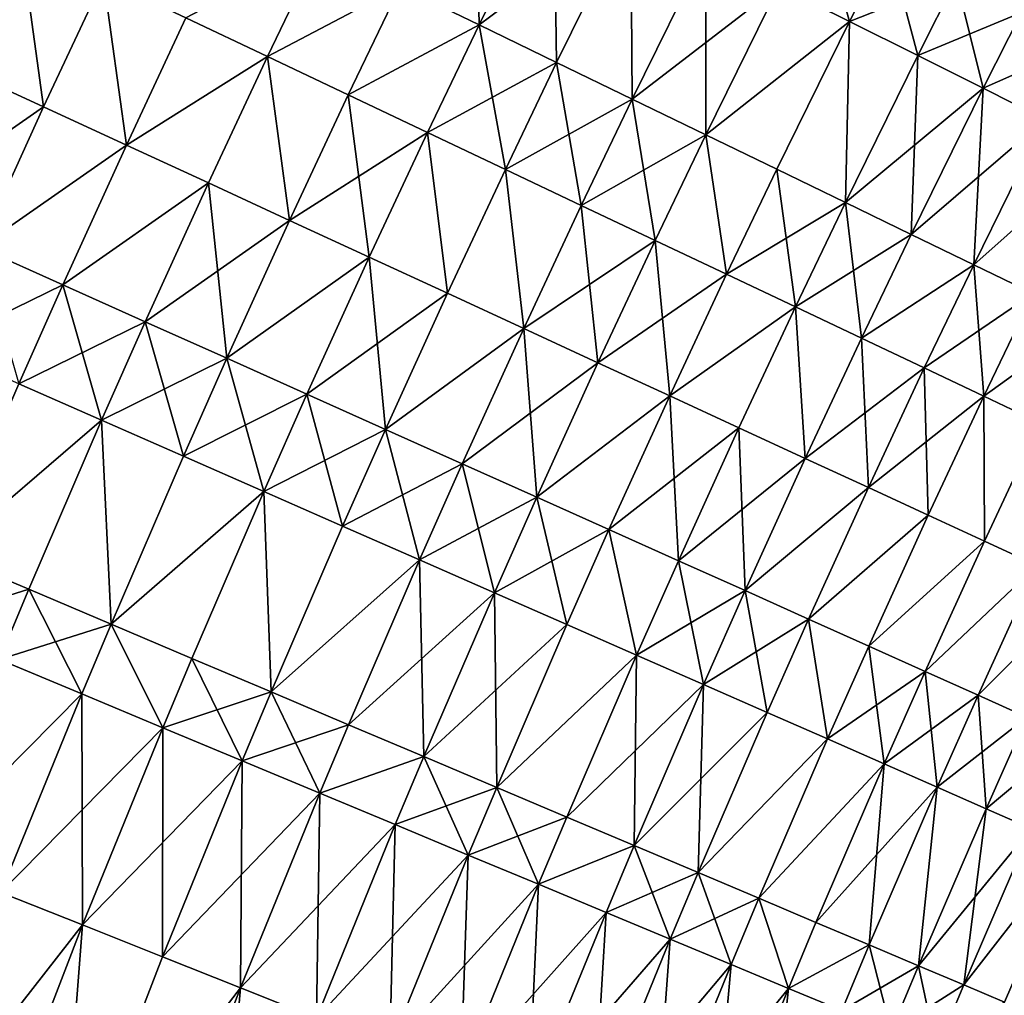
# Model space of a CAD drawing. Extents: x -258 to 14, y -30 to 214.
# Drawn here: x -238 to -231, y 135 to 142 of the extents above; entities that cross this region are included whole.
import ezdxf

# ---------------------------------------------------------------- set-up
doc = ezdxf.new("R2010")
doc.units = 0
doc.header["$MEASUREMENT"] = 0

msp = doc.modelspace()

# ---------------------------------------------------------------- linework, layer by layer
for points in [[(-234.316162, 142.080551, 110.420593), (-234.344528, 143.434341, 110.610992), (-234.877228, 142.352509, 110.610992)], [(-234.316162, 142.080551, 110.420593), (-233.78688, 143.155441, 110.420593), (-234.344528, 143.434341, 110.610992)], [(-234.877228, 142.352509, 89.389008), (-233.78688, 143.155441, 89.579407), (-234.316162, 142.080551, 89.579407)], [(-234.316162, 142.080551, 89.579407), (-233.78688, 143.155441, 89.579407), (-233.240295, 142.88208, 89.806412)], [(-233.76622, 141.813995, 110.193588), (-233.78688, 143.155441, 110.420593), (-234.316162, 142.080551, 110.420593)], [(-233.76622, 141.813995, 110.193588), (-233.240295, 142.88208, 110.193588), (-233.78688, 143.155441, 110.420593)], [(-237.998566, 141.772263, 89.004829), (-238.160156, 142.96553, 89.004829), (-237.57103, 142.68634, 89.004829)], [(-237.998566, 141.772263, 110.995171), (-237.57103, 142.68634, 110.995171), (-238.160156, 142.96553, 110.995171)], [(-234.316162, 142.080551, 89.579407), (-233.240295, 142.88208, 89.806412), (-233.76622, 141.813995, 89.806412)], [(-233.76622, 141.813995, 89.806412), (-233.240295, 142.88208, 89.806412), (-233.229355, 141.553757, 90.069221)], [(-233.229355, 141.553757, 109.930779), (-233.240295, 142.88208, 110.193588), (-233.76622, 141.813995, 110.193588)], [(-233.229355, 141.553757, 90.069221), (-233.240295, 142.88208, 89.806412), (-232.706696, 142.615204, 90.069221)], [(-233.229355, 141.553757, 109.930779), (-232.706696, 142.615204, 109.930779), (-233.240295, 142.88208, 110.193588)], [(-232.187958, 142.355759, 90.366913), (-231.911743, 142.90361, 90.366913), (-231.685913, 142.10466, 90.698441)], [(-231.685913, 142.10466, 109.301559), (-231.911743, 142.90361, 109.633087), (-232.187958, 142.355759, 109.633087)], [(-231.911743, 142.90361, 90.366913), (-231.411331, 142.649261, 90.698441), (-231.685913, 142.10466, 90.698441)], [(-231.685913, 142.10466, 109.301559), (-231.411331, 142.649261, 109.301559), (-231.911743, 142.90361, 109.633087)], [(-237.998566, 141.772263, 89.004829), (-237.57103, 142.68634, 89.004829), (-237.407684, 141.499527, 89.043449)], [(-237.407684, 141.499527, 110.956551), (-237.57103, 142.68634, 110.995171), (-237.998566, 141.772263, 110.995171)], [(-237.407684, 141.499527, 89.043449), (-237.57103, 142.68634, 89.004829), (-236.982941, 142.407623, 89.043449)], [(-237.407684, 141.499527, 110.956551), (-236.982941, 142.407623, 110.956551), (-237.57103, 142.68634, 110.995171)], [(-231.685913, 142.10466, 90.698441), (-231.411331, 142.649261, 90.698441), (-230.929291, 142.404266, 91.062645)], [(-231.202301, 141.862793, 108.937355), (-231.411331, 142.649261, 109.301559), (-231.685913, 142.10466, 109.301559)], [(-231.202301, 141.862793, 108.937355), (-230.929291, 142.404266, 108.937355), (-231.411331, 142.649261, 109.301559)], [(-236.397949, 142.130386, 89.12056), (-235.447464, 142.628906, 89.235878), (-235.818115, 141.855591, 89.235878)], [(-235.818115, 141.855591, 110.764122), (-235.447464, 142.628906, 110.764122), (-236.397949, 142.130386, 110.87944)], [(-235.818115, 141.855591, 89.235878), (-235.447464, 142.628906, 89.235878), (-234.877228, 142.352509, 89.389008)], [(-235.818115, 141.855591, 110.764122), (-234.877228, 142.352509, 110.610992), (-235.447464, 142.628906, 110.764122)], [(-233.229355, 141.553757, 90.069221), (-232.706696, 142.615204, 90.069221), (-232.187958, 142.355759, 90.366913)], [(-232.707428, 141.300781, 109.633087), (-232.706696, 142.615204, 109.930779), (-233.229355, 141.553757, 109.930779)], [(-232.707428, 141.300781, 109.633087), (-232.187958, 142.355759, 109.633087), (-232.706696, 142.615204, 109.930779)], [(-237.407684, 141.499527, 89.043449), (-236.982941, 142.407623, 89.043449), (-236.819916, 141.228226, 89.12056)], [(-236.819916, 141.228226, 110.87944), (-236.982941, 142.407623, 110.956551), (-237.407684, 141.499527, 110.956551)], [(-236.819916, 141.228226, 89.12056), (-236.982941, 142.407623, 89.043449), (-236.397949, 142.130386, 89.12056)], [(-236.819916, 141.228226, 110.87944), (-236.397949, 142.130386, 110.87944), (-236.982941, 142.407623, 110.956551)], [(-231.685913, 142.10466, 90.698441), (-230.929291, 142.404266, 91.062645), (-231.202301, 141.862793, 91.062645)], [(-231.202301, 141.862793, 91.062645), (-230.929291, 142.404266, 91.062645), (-230.467346, 142.169464, 91.458237)], [(-230.738846, 141.630997, 108.541763), (-230.929291, 142.404266, 108.937355), (-231.202301, 141.862793, 108.937355)], [(-230.738846, 141.630997, 108.541763), (-230.467346, 142.169464, 108.541763), (-230.929291, 142.404266, 108.937355)], [(-235.818115, 141.855591, 89.235878), (-234.877228, 142.352509, 89.389008), (-235.245468, 141.584213, 89.389008)], [(-235.245468, 141.584213, 110.610992), (-234.877228, 142.352509, 110.610992), (-235.818115, 141.855591, 110.764122)], [(-235.245468, 141.584213, 89.389008), (-234.877228, 142.352509, 89.389008), (-234.316162, 142.080551, 89.579407)], [(-235.245468, 141.584213, 110.610992), (-234.316162, 142.080551, 110.420593), (-234.877228, 142.352509, 110.610992)], [(-233.229355, 141.553757, 90.069221), (-232.187958, 142.355759, 90.366913), (-232.707428, 141.300781, 90.366913)], [(-232.707428, 141.300781, 90.366913), (-232.187958, 142.355759, 90.366913), (-231.685913, 142.10466, 90.698441)], [(-232.707428, 141.300781, 109.633087), (-231.685913, 142.10466, 109.301559), (-232.187958, 142.355759, 109.633087)], [(-231.202301, 141.862793, 91.062645), (-230.467346, 142.169464, 91.458237), (-230.738846, 141.630997, 91.458237)], [(-230.738846, 141.630997, 91.458237), (-230.467346, 142.169464, 91.458237), (-230.0271, 141.945709, 91.883835)], [(-230.29715, 141.410095, 108.116165), (-230.467346, 142.169464, 108.541763), (-230.738846, 141.630997, 108.541763)], [(-236.819916, 141.228226, 89.12056), (-236.397949, 142.130386, 89.12056), (-235.818115, 141.855591, 89.235878)], [(-236.819916, 141.228226, 110.87944), (-235.818115, 141.855591, 110.764122), (-236.397949, 142.130386, 110.87944)], [(-232.707428, 141.300781, 90.366913), (-231.685913, 142.10466, 90.698441), (-232.202301, 141.055939, 90.698441)], [(-232.202301, 141.055939, 109.301559), (-231.685913, 142.10466, 109.301559), (-232.707428, 141.300781, 109.633087)], [(-232.202301, 141.055939, 90.698441), (-231.685913, 142.10466, 90.698441), (-231.715729, 140.820099, 91.062645)], [(-231.715729, 140.820099, 108.937355), (-231.685913, 142.10466, 109.301559), (-232.202301, 141.055939, 109.301559)], [(-231.715729, 140.820099, 91.062645), (-231.685913, 142.10466, 90.698441), (-231.202301, 141.862793, 91.062645)], [(-231.715729, 140.820099, 108.937355), (-231.202301, 141.862793, 108.937355), (-231.685913, 142.10466, 109.301559)], [(-235.245468, 141.584213, 89.389008), (-234.316162, 142.080551, 89.579407), (-234.682037, 141.317184, 89.579407)], [(-234.682037, 141.317184, 110.420593), (-234.316162, 142.080551, 110.420593), (-235.245468, 141.584213, 110.610992)], [(-234.682037, 141.317184, 89.579407), (-234.316162, 142.080551, 89.579407), (-233.76622, 141.813995, 89.806412)], [(-234.129776, 141.055466, 110.193588), (-234.316162, 142.080551, 110.420593), (-234.682037, 141.317184, 110.420593)], [(-234.129776, 141.055466, 110.193588), (-233.76622, 141.813995, 110.193588), (-234.316162, 142.080551, 110.420593)], [(-230.738846, 141.630997, 91.458237), (-230.0271, 141.945709, 91.883835), (-230.29715, 141.410095, 91.883835)], [(-236.819916, 141.228226, 89.12056), (-235.818115, 141.855591, 89.235878), (-236.237335, 140.95932, 89.235878)], [(-236.237335, 140.95932, 110.764122), (-235.818115, 141.855591, 110.764122), (-236.819916, 141.228226, 110.87944)], [(-236.237335, 140.95932, 89.235878), (-235.818115, 141.855591, 89.235878), (-235.661972, 140.693741, 89.389008)], [(-235.661972, 140.693741, 110.610992), (-235.818115, 141.855591, 110.764122), (-236.237335, 140.95932, 110.764122)], [(-235.661972, 140.693741, 89.389008), (-235.818115, 141.855591, 89.235878), (-235.245468, 141.584213, 89.389008)], [(-235.661972, 140.693741, 110.610992), (-235.245468, 141.584213, 110.610992), (-235.818115, 141.855591, 110.764122)], [(-234.682037, 141.317184, 89.579407), (-233.76622, 141.813995, 89.806412), (-234.129776, 141.055466, 89.806412)], [(-234.129776, 141.055466, 89.806412), (-233.76622, 141.813995, 89.806412), (-233.590652, 140.799957, 90.069221)], [(-234.129776, 141.055466, 110.193588), (-233.229355, 141.553757, 109.930779), (-233.76622, 141.813995, 110.193588)], [(-233.590652, 140.799957, 90.069221), (-233.76622, 141.813995, 89.806412), (-233.229355, 141.553757, 90.069221)], [(-231.715729, 140.820099, 91.062645), (-231.202301, 141.862793, 91.062645), (-230.738846, 141.630997, 91.458237)], [(-231.24942, 140.59407, 108.541763), (-231.202301, 141.862793, 108.937355), (-231.715729, 140.820099, 108.937355)], [(-231.24942, 140.59407, 108.541763), (-230.738846, 141.630997, 108.541763), (-231.202301, 141.862793, 108.937355)], [(-238.455399, 140.76799, 89.004829), (-237.998566, 141.772263, 89.004829), (-237.407684, 141.499527, 89.043449)], [(-237.861526, 140.501816, 110.956551), (-237.407684, 141.499527, 110.956551), (-237.998566, 141.772263, 110.995171)], [(-231.715729, 140.820099, 91.062645), (-230.738846, 141.630997, 91.458237), (-231.24942, 140.59407, 91.458237)], [(-231.24942, 140.59407, 91.458237), (-230.738846, 141.630997, 91.458237), (-230.29715, 141.410095, 91.883835)], [(-230.805023, 140.378677, 108.116165), (-230.738846, 141.630997, 108.541763), (-231.24942, 140.59407, 108.541763)], [(-230.805023, 140.378677, 108.116165), (-230.29715, 141.410095, 108.116165), (-230.738846, 141.630997, 108.541763)], [(-235.661972, 140.693741, 89.389008), (-235.245468, 141.584213, 89.389008), (-234.682037, 141.317184, 89.579407)], [(-235.095871, 140.432434, 110.420593), (-235.245468, 141.584213, 110.610992), (-235.661972, 140.693741, 110.610992)], [(-235.095871, 140.432434, 110.420593), (-234.682037, 141.317184, 110.420593), (-235.245468, 141.584213, 110.610992)], [(-233.590652, 140.799957, 109.930779), (-233.229355, 141.553757, 109.930779), (-234.129776, 141.055466, 110.193588)], [(-233.590652, 140.799957, 90.069221), (-233.229355, 141.553757, 90.069221), (-233.066528, 140.551575, 90.366913)], [(-233.590652, 140.799957, 109.930779), (-232.707428, 141.300781, 109.633087), (-233.229355, 141.553757, 109.930779)], [(-233.066528, 140.551575, 90.366913), (-233.229355, 141.553757, 90.069221), (-232.707428, 141.300781, 90.366913)], [(-238.455399, 140.76799, 89.004829), (-237.407684, 141.499527, 89.043449), (-237.861526, 140.501816, 89.043449)], [(-237.861526, 140.501816, 89.043449), (-237.407684, 141.499527, 89.043449), (-236.819916, 141.228226, 89.12056)], [(-237.861526, 140.501816, 110.956551), (-236.819916, 141.228226, 110.87944), (-237.407684, 141.499527, 110.956551)], [(-231.24942, 140.59407, 91.458237), (-230.29715, 141.410095, 91.883835), (-230.805023, 140.378677, 91.883835)], [(-230.805023, 140.378677, 91.883835), (-230.29715, 141.410095, 91.883835), (-229.878799, 141.200867, 92.337936)], [(-230.384109, 140.174652, 107.662064), (-230.29715, 141.410095, 108.116165), (-230.805023, 140.378677, 108.116165)], [(-235.661972, 140.693741, 89.389008), (-234.682037, 141.317184, 89.579407), (-235.095871, 140.432434, 89.579407)], [(-235.095871, 140.432434, 89.579407), (-234.682037, 141.317184, 89.579407), (-234.540985, 140.176315, 89.806412)], [(-234.540985, 140.176315, 110.193588), (-234.682037, 141.317184, 110.420593), (-235.095871, 140.432434, 110.420593)], [(-234.540985, 140.176315, 89.806412), (-234.682037, 141.317184, 89.579407), (-234.129776, 141.055466, 89.806412)], [(-234.540985, 140.176315, 110.193588), (-234.129776, 141.055466, 110.193588), (-234.682037, 141.317184, 110.420593)], [(-233.066528, 140.551575, 109.633087), (-232.707428, 141.300781, 109.633087), (-233.590652, 140.799957, 109.930779)], [(-233.066528, 140.551575, 90.366913), (-232.707428, 141.300781, 90.366913), (-232.559265, 140.311172, 90.698441)], [(-232.559265, 140.311172, 109.301559), (-232.707428, 141.300781, 109.633087), (-233.066528, 140.551575, 109.633087)], [(-232.559265, 140.311172, 90.698441), (-232.707428, 141.300781, 90.366913), (-232.202301, 141.055939, 90.698441)], [(-232.559265, 140.311172, 109.301559), (-232.202301, 141.055939, 109.301559), (-232.707428, 141.300781, 109.633087)], [(-237.861526, 140.501816, 89.043449), (-236.819916, 141.228226, 89.12056), (-237.270798, 140.23703, 89.12056)], [(-237.270798, 140.23703, 110.87944), (-236.819916, 141.228226, 110.87944), (-237.861526, 140.501816, 110.956551)], [(-237.270798, 140.23703, 89.12056), (-236.819916, 141.228226, 89.12056), (-236.237335, 140.95932, 89.235878)], [(-237.270798, 140.23703, 110.87944), (-236.237335, 140.95932, 110.764122), (-236.819916, 141.228226, 110.87944)], [(-230.805023, 140.378677, 91.883835), (-229.878799, 141.200867, 92.337936), (-230.384109, 140.174652, 92.337936)], [(-234.540985, 140.176315, 89.806412), (-234.129776, 141.055466, 89.806412), (-233.999298, 139.926285, 90.069221)], [(-233.999298, 139.926285, 109.930779), (-234.129776, 141.055466, 110.193588), (-234.540985, 140.176315, 110.193588)], [(-233.999298, 139.926285, 90.069221), (-234.129776, 141.055466, 89.806412), (-233.590652, 140.799957, 90.069221)], [(-233.999298, 139.926285, 109.930779), (-233.590652, 140.799957, 109.930779), (-234.129776, 141.055466, 110.193588)], [(-232.559265, 140.311172, 90.698441), (-232.202301, 141.055939, 90.698441), (-232.070648, 140.079605, 91.062645)], [(-232.559265, 140.311172, 109.301559), (-231.715729, 140.820099, 108.937355), (-232.202301, 141.055939, 109.301559)], [(-232.070648, 140.079605, 91.062645), (-232.202301, 141.055939, 90.698441), (-231.715729, 140.820099, 91.062645)], [(-237.270798, 140.23703, 89.12056), (-236.237335, 140.95932, 89.235878), (-236.685272, 139.974594, 89.235878)], [(-236.685272, 139.974594, 110.764122), (-236.237335, 140.95932, 110.764122), (-237.270798, 140.23703, 110.87944)], [(-236.685272, 139.974594, 89.235878), (-236.237335, 140.95932, 89.235878), (-235.661972, 140.693741, 89.389008)], [(-236.10701, 139.715393, 110.610992), (-236.237335, 140.95932, 110.764122), (-236.685272, 139.974594, 110.764122)], [(-236.10701, 139.715393, 110.610992), (-235.661972, 140.693741, 110.610992), (-236.237335, 140.95932, 110.764122)], [(-233.999298, 139.926285, 90.069221), (-233.590652, 140.799957, 90.069221), (-233.066528, 140.551575, 90.366913)], [(-233.472687, 139.683212, 109.633087), (-233.590652, 140.799957, 109.930779), (-233.999298, 139.926285, 109.930779)], [(-233.472687, 139.683212, 109.633087), (-233.066528, 140.551575, 109.633087), (-233.590652, 140.799957, 109.930779)], [(-232.070648, 140.079605, 108.937355), (-231.715729, 140.820099, 108.937355), (-232.559265, 140.311172, 109.301559)], [(-232.070648, 140.079605, 91.062645), (-231.715729, 140.820099, 91.062645), (-231.24942, 140.59407, 91.458237)], [(-231.602386, 139.857681, 108.541763), (-231.715729, 140.820099, 108.937355), (-232.070648, 140.079605, 108.937355)], [(-231.602386, 139.857681, 108.541763), (-231.24942, 140.59407, 108.541763), (-231.715729, 140.820099, 108.937355)], [(-236.685272, 139.974594, 89.235878), (-235.661972, 140.693741, 89.389008), (-236.10701, 139.715393, 89.389008)], [(-236.10701, 139.715393, 89.389008), (-235.661972, 140.693741, 89.389008), (-235.095871, 140.432434, 89.579407)], [(-236.10701, 139.715393, 110.610992), (-235.095871, 140.432434, 110.420593), (-235.661972, 140.693741, 110.610992)], [(-233.999298, 139.926285, 90.069221), (-233.066528, 140.551575, 90.366913), (-233.472687, 139.683212, 90.366913)], [(-233.472687, 139.683212, 90.366913), (-233.066528, 140.551575, 90.366913), (-232.559265, 140.311172, 90.698441)], [(-232.963028, 139.447968, 109.301559), (-233.066528, 140.551575, 109.633087), (-233.472687, 139.683212, 109.633087)], [(-232.963028, 139.447968, 109.301559), (-232.559265, 140.311172, 109.301559), (-233.066528, 140.551575, 109.633087)], [(-232.070648, 140.079605, 91.062645), (-231.24942, 140.59407, 91.458237), (-231.602386, 139.857681, 91.458237)], [(-231.602386, 139.857681, 91.458237), (-231.24942, 140.59407, 91.458237), (-230.805023, 140.378677, 91.883835)], [(-231.602386, 139.857681, 108.541763), (-230.805023, 140.378677, 108.116165), (-231.24942, 140.59407, 108.541763)], [(-238.175858, 139.793106, 89.043449), (-237.861526, 140.501816, 89.043449), (-237.270798, 140.23703, 89.12056)], [(-237.583069, 139.532959, 110.87944), (-237.270798, 140.23703, 110.87944), (-237.861526, 140.501816, 110.956551)], [(-236.10701, 139.715393, 89.389008), (-235.095871, 140.432434, 89.579407), (-235.53804, 139.460373, 89.579407)], [(-235.53804, 139.460373, 110.420593), (-235.095871, 140.432434, 110.420593), (-236.10701, 139.715393, 110.610992)], [(-235.53804, 139.460373, 89.579407), (-235.095871, 140.432434, 89.579407), (-234.540985, 140.176315, 89.806412)], [(-234.980362, 139.210419, 110.193588), (-235.095871, 140.432434, 110.420593), (-235.53804, 139.460373, 110.420593)], [(-234.980362, 139.210419, 110.193588), (-234.540985, 140.176315, 110.193588), (-235.095871, 140.432434, 110.420593)], [(-231.602386, 139.857681, 91.458237), (-230.805023, 140.378677, 91.883835), (-231.156113, 139.646179, 91.883835)], [(-231.156113, 139.646179, 108.116165), (-230.805023, 140.378677, 108.116165), (-231.602386, 139.857681, 108.541763)], [(-231.156113, 139.646179, 91.883835), (-230.805023, 140.378677, 91.883835), (-230.384109, 140.174652, 92.337936)], [(-230.733414, 139.445862, 107.662064), (-230.805023, 140.378677, 108.116165), (-231.156113, 139.646179, 108.116165)], [(-230.733414, 139.445862, 107.662064), (-230.384109, 140.174652, 107.662064), (-230.805023, 140.378677, 108.116165)], [(-233.472687, 139.683212, 90.366913), (-232.559265, 140.311172, 90.698441), (-232.963028, 139.447968, 90.698441)], [(-232.963028, 139.447968, 90.698441), (-232.559265, 140.311172, 90.698441), (-232.070648, 140.079605, 91.062645)], [(-232.963028, 139.447968, 109.301559), (-232.070648, 140.079605, 108.937355), (-232.559265, 140.311172, 109.301559)], [(-238.175858, 139.793106, 89.043449), (-237.270798, 140.23703, 89.12056), (-237.583069, 139.532959, 89.12056)], [(-237.583069, 139.532959, 89.12056), (-237.270798, 140.23703, 89.12056), (-236.685272, 139.974594, 89.235878)], [(-236.995514, 139.275101, 110.764122), (-237.270798, 140.23703, 110.87944), (-237.583069, 139.532959, 110.87944)], [(-236.995514, 139.275101, 110.764122), (-236.685272, 139.974594, 110.764122), (-237.270798, 140.23703, 110.87944)], [(-235.53804, 139.460373, 89.579407), (-234.540985, 140.176315, 89.806412), (-234.980362, 139.210419, 89.806412)], [(-234.980362, 139.210419, 89.806412), (-234.540985, 140.176315, 89.806412), (-233.999298, 139.926285, 90.069221)], [(-234.980362, 139.210419, 110.193588), (-233.999298, 139.926285, 109.930779), (-234.540985, 140.176315, 110.193588)], [(-231.156113, 139.646179, 91.883835), (-230.384109, 140.174652, 92.337936), (-230.733414, 139.445862, 92.337936)], [(-230.733414, 139.445862, 92.337936), (-230.384109, 140.174652, 92.337936), (-229.988129, 139.982712, 92.818954)], [(-230.733414, 139.445862, 107.662064), (-229.988129, 139.982712, 107.181046), (-230.384109, 140.174652, 107.662064)], [(-232.963028, 139.447968, 90.698441), (-232.070648, 140.079605, 91.062645), (-232.472076, 139.221359, 91.062645)], [(-232.472076, 139.221359, 108.937355), (-232.070648, 140.079605, 108.937355), (-232.963028, 139.447968, 109.301559)], [(-232.472076, 139.221359, 91.062645), (-232.070648, 140.079605, 91.062645), (-232.001587, 139.004181, 91.458237)], [(-232.001587, 139.004181, 108.541763), (-232.070648, 140.079605, 108.937355), (-232.472076, 139.221359, 108.937355)], [(-232.001587, 139.004181, 91.458237), (-232.070648, 140.079605, 91.062645), (-231.602386, 139.857681, 91.458237)], [(-232.001587, 139.004181, 108.541763), (-231.602386, 139.857681, 108.541763), (-232.070648, 140.079605, 108.937355)], [(-237.583069, 139.532959, 89.12056), (-236.685272, 139.974594, 89.235878), (-236.995514, 139.275101, 89.235878)], [(-236.995514, 139.275101, 89.235878), (-236.685272, 139.974594, 89.235878), (-236.10701, 139.715393, 89.389008)], [(-236.415237, 139.020447, 110.610992), (-236.685272, 139.974594, 110.764122), (-236.995514, 139.275101, 110.764122)], [(-236.415237, 139.020447, 110.610992), (-236.10701, 139.715393, 110.610992), (-236.685272, 139.974594, 110.764122)], [(-234.980362, 139.210419, 89.806412), (-233.999298, 139.926285, 90.069221), (-234.435928, 138.966385, 90.069221)], [(-234.435928, 138.966385, 109.930779), (-233.999298, 139.926285, 109.930779), (-234.980362, 139.210419, 110.193588)], [(-234.435928, 138.966385, 90.069221), (-233.999298, 139.926285, 90.069221), (-233.472687, 139.683212, 90.366913)], [(-233.906677, 138.729156, 109.633087), (-233.999298, 139.926285, 109.930779), (-234.435928, 138.966385, 109.930779)], [(-233.906677, 138.729156, 109.633087), (-233.472687, 139.683212, 109.633087), (-233.999298, 139.926285, 109.930779)], [(-230.733414, 139.445862, 92.337936), (-229.988129, 139.982712, 92.818954), (-230.33577, 139.257416, 92.818954)], [(-230.33577, 139.257416, 107.181046), (-229.988129, 139.982712, 107.181046), (-230.733414, 139.445862, 107.662064)], [(-232.001587, 139.004181, 91.458237), (-231.602386, 139.857681, 91.458237), (-231.156113, 139.646179, 91.883835)], [(-231.553207, 138.797226, 108.116165), (-231.602386, 139.857681, 108.541763), (-232.001587, 139.004181, 108.541763)], [(-231.553207, 138.797226, 108.116165), (-231.156113, 139.646179, 108.116165), (-231.602386, 139.857681, 108.541763)], [(-236.995514, 139.275101, 89.235878), (-236.10701, 139.715393, 89.389008), (-236.415237, 139.020447, 89.389008)], [(-236.415237, 139.020447, 89.389008), (-236.10701, 139.715393, 89.389008), (-235.53804, 139.460373, 89.579407)], [(-235.844284, 138.769882, 110.420593), (-236.10701, 139.715393, 110.610992), (-236.415237, 139.020447, 110.610992)], [(-235.844284, 138.769882, 110.420593), (-235.53804, 139.460373, 110.420593), (-236.10701, 139.715393, 110.610992)], [(-234.435928, 138.966385, 90.069221), (-233.472687, 139.683212, 90.366913), (-233.906677, 138.729156, 90.366913)], [(-233.906677, 138.729156, 90.366913), (-233.472687, 139.683212, 90.366913), (-232.963028, 139.447968, 90.698441)], [(-233.906677, 138.729156, 109.633087), (-232.963028, 139.447968, 109.301559), (-233.472687, 139.683212, 109.633087)], [(-232.001587, 139.004181, 91.458237), (-231.156113, 139.646179, 91.883835), (-231.553207, 138.797226, 91.883835)], [(-231.553207, 138.797226, 91.883835), (-231.156113, 139.646179, 91.883835), (-230.733414, 139.445862, 92.337936)], [(-231.128494, 138.601181, 107.662064), (-231.156113, 139.646179, 108.116165), (-231.553207, 138.797226, 108.116165)], [(-231.128494, 138.601181, 107.662064), (-230.733414, 139.445862, 107.662064), (-231.156113, 139.646179, 108.116165)], [(-238.103333, 138.325592, 89.12056), (-237.583069, 139.532959, 89.12056), (-236.995514, 139.275101, 89.235878)], [(-238.103333, 138.325592, 110.87944), (-236.995514, 139.275101, 110.764122), (-237.583069, 139.532959, 110.87944)], [(-236.415237, 139.020447, 89.389008), (-235.53804, 139.460373, 89.579407), (-235.844284, 138.769882, 89.579407)], [(-235.844284, 138.769882, 89.579407), (-235.53804, 139.460373, 89.579407), (-234.980362, 139.210419, 89.806412)], [(-235.284668, 138.524307, 110.193588), (-235.53804, 139.460373, 110.420593), (-235.844284, 138.769882, 110.420593)], [(-235.284668, 138.524307, 110.193588), (-234.980362, 139.210419, 110.193588), (-235.53804, 139.460373, 110.420593)], [(-233.906677, 138.729156, 90.366913), (-232.963028, 139.447968, 90.698441), (-233.394424, 138.499573, 90.698441)], [(-233.394424, 138.499573, 109.301559), (-232.963028, 139.447968, 109.301559), (-233.906677, 138.729156, 109.633087)], [(-233.394424, 138.499573, 90.698441), (-232.963028, 139.447968, 90.698441), (-232.472076, 139.221359, 91.062645)], [(-232.901016, 138.278412, 108.937355), (-232.963028, 139.447968, 109.301559), (-233.394424, 138.499573, 109.301559)], [(-232.901016, 138.278412, 108.937355), (-232.472076, 139.221359, 108.937355), (-232.963028, 139.447968, 109.301559)], [(-231.553207, 138.797226, 91.883835), (-230.733414, 139.445862, 92.337936), (-231.128494, 138.601181, 92.337936)], [(-231.128494, 138.601181, 92.337936), (-230.733414, 139.445862, 92.337936), (-230.728958, 138.416763, 92.818954)], [(-230.728958, 138.416763, 107.181046), (-230.733414, 139.445862, 107.662064), (-231.128494, 138.601181, 107.662064)], [(-230.728958, 138.416763, 92.818954), (-230.733414, 139.445862, 92.337936), (-230.33577, 139.257416, 92.818954)], [(-230.728958, 138.416763, 107.181046), (-230.33577, 139.257416, 107.181046), (-230.733414, 139.445862, 107.662064)], [(-238.103333, 138.325592, 89.12056), (-236.995514, 139.275101, 89.235878), (-237.512375, 138.075623, 89.235878)], [(-237.512375, 138.075623, 110.764122), (-236.995514, 139.275101, 110.764122), (-238.103333, 138.325592, 110.87944)], [(-237.512375, 138.075623, 89.235878), (-236.995514, 139.275101, 89.235878), (-236.928741, 137.828751, 89.389008)], [(-236.928741, 137.828751, 110.610992), (-236.995514, 139.275101, 110.764122), (-237.512375, 138.075623, 110.764122)], [(-236.928741, 137.828751, 89.389008), (-236.995514, 139.275101, 89.235878), (-236.415237, 139.020447, 89.389008)], [(-236.928741, 137.828751, 110.610992), (-236.415237, 139.020447, 110.610992), (-236.995514, 139.275101, 110.764122)], [(-233.394424, 138.499573, 90.698441), (-232.472076, 139.221359, 91.062645), (-232.901016, 138.278412, 91.062645)], [(-232.901016, 138.278412, 91.062645), (-232.472076, 139.221359, 91.062645), (-232.001587, 139.004181, 91.458237)], [(-232.428146, 138.066452, 108.541763), (-232.472076, 139.221359, 108.937355), (-232.901016, 138.278412, 108.937355)], [(-232.428146, 138.066452, 108.541763), (-232.001587, 139.004181, 108.541763), (-232.472076, 139.221359, 108.937355)], [(-230.728958, 138.416763, 92.818954), (-230.33577, 139.257416, 92.818954), (-230.356003, 138.244614, 93.325195)], [(-230.356003, 138.244614, 106.674805), (-230.33577, 139.257416, 107.181046), (-230.728958, 138.416763, 107.181046)], [(-235.844284, 138.769882, 89.579407), (-234.980362, 139.210419, 89.806412), (-235.284668, 138.524307, 89.806412)], [(-235.284668, 138.524307, 89.806412), (-234.980362, 139.210419, 89.806412), (-234.435928, 138.966385, 90.069221)], [(-234.738342, 138.284546, 109.930779), (-234.980362, 139.210419, 110.193588), (-235.284668, 138.524307, 110.193588)], [(-234.738342, 138.284546, 109.930779), (-234.435928, 138.966385, 109.930779), (-234.980362, 139.210419, 110.193588)], [(-236.928741, 137.828751, 89.389008), (-236.415237, 139.020447, 89.389008), (-235.844284, 138.769882, 89.579407)], [(-236.928741, 137.828751, 110.610992), (-235.844284, 138.769882, 110.420593), (-236.415237, 139.020447, 110.610992)], [(-235.284668, 138.524307, 89.806412), (-234.435928, 138.966385, 90.069221), (-234.738342, 138.284546, 90.069221)], [(-234.738342, 138.284546, 90.069221), (-234.435928, 138.966385, 90.069221), (-233.906677, 138.729156, 90.366913)], [(-234.207245, 138.051468, 109.633087), (-234.435928, 138.966385, 109.930779), (-234.738342, 138.284546, 109.930779)], [(-234.207245, 138.051468, 109.633087), (-233.906677, 138.729156, 109.633087), (-234.435928, 138.966385, 109.930779)], [(-232.901016, 138.278412, 91.062645), (-232.001587, 139.004181, 91.458237), (-232.428146, 138.066452, 91.458237)], [(-232.428146, 138.066452, 91.458237), (-232.001587, 139.004181, 91.458237), (-231.553207, 138.797226, 91.883835)], [(-232.428146, 138.066452, 108.541763), (-231.553207, 138.797226, 108.116165), (-232.001587, 139.004181, 108.541763)], [(-236.928741, 137.828751, 89.389008), (-235.844284, 138.769882, 89.579407), (-236.354507, 137.585831, 89.579407)], [(-236.354507, 137.585831, 110.420593), (-235.844284, 138.769882, 110.420593), (-236.928741, 137.828751, 110.610992)], [(-236.354507, 137.585831, 89.579407), (-235.844284, 138.769882, 89.579407), (-235.791656, 137.347748, 89.806412)], [(-235.791656, 137.347748, 110.193588), (-235.844284, 138.769882, 110.420593), (-236.354507, 137.585831, 110.420593)], [(-235.791656, 137.347748, 89.806412), (-235.844284, 138.769882, 89.579407), (-235.284668, 138.524307, 89.806412)], [(-235.791656, 137.347748, 110.193588), (-235.284668, 138.524307, 110.193588), (-235.844284, 138.769882, 110.420593)], [(-234.738342, 138.284546, 90.069221), (-233.906677, 138.729156, 90.366913), (-234.207245, 138.051468, 90.366913)], [(-234.207245, 138.051468, 90.366913), (-233.906677, 138.729156, 90.366913), (-233.394424, 138.499573, 90.698441)], [(-233.693222, 137.825897, 109.301559), (-233.906677, 138.729156, 109.633087), (-234.207245, 138.051468, 109.633087)], [(-233.693222, 137.825897, 109.301559), (-233.394424, 138.499573, 109.301559), (-233.906677, 138.729156, 109.633087)], [(-232.428146, 138.066452, 91.458237), (-231.553207, 138.797226, 91.883835), (-231.977493, 137.864471, 91.883835)], [(-231.977493, 137.864471, 108.116165), (-231.553207, 138.797226, 108.116165), (-232.428146, 138.066452, 108.541763)], [(-231.977493, 137.864471, 91.883835), (-231.553207, 138.797226, 91.883835), (-231.128494, 138.601181, 92.337936)], [(-231.977493, 137.864471, 108.116165), (-231.128494, 138.601181, 107.662064), (-231.553207, 138.797226, 108.116165)], [(-231.977493, 137.864471, 91.883835), (-231.128494, 138.601181, 92.337936), (-231.550644, 137.673141, 92.337936)], [(-231.550644, 137.673141, 107.662064), (-231.128494, 138.601181, 107.662064), (-231.977493, 137.864471, 108.116165)], [(-231.550644, 137.673141, 92.337936), (-231.128494, 138.601181, 92.337936), (-230.728958, 138.416763, 92.818954)], [(-231.550644, 137.673141, 107.662064), (-230.728958, 138.416763, 107.181046), (-231.128494, 138.601181, 107.662064)], [(-235.791656, 137.347748, 89.806412), (-235.284668, 138.524307, 89.806412), (-234.738342, 138.284546, 90.069221)], [(-235.791656, 137.347748, 110.193588), (-234.738342, 138.284546, 109.930779), (-235.284668, 138.524307, 110.193588)], [(-234.207245, 138.051468, 90.366913), (-233.394424, 138.499573, 90.698441), (-233.693222, 137.825897, 90.698441)], [(-233.693222, 137.825897, 90.698441), (-233.394424, 138.499573, 90.698441), (-233.19809, 137.608597, 91.062645)], [(-233.19809, 137.608597, 108.937355), (-233.394424, 138.499573, 109.301559), (-233.693222, 137.825897, 109.301559)], [(-233.19809, 137.608597, 91.062645), (-233.394424, 138.499573, 90.698441), (-232.901016, 138.278412, 91.062645)], [(-233.19809, 137.608597, 108.937355), (-232.901016, 138.278412, 108.937355), (-233.394424, 138.499573, 109.301559)], [(-231.550644, 137.673141, 92.337936), (-230.728958, 138.416763, 92.818954), (-231.149094, 137.493164, 92.818954)], [(-231.149094, 137.493164, 107.181046), (-230.728958, 138.416763, 107.181046), (-231.550644, 137.673141, 107.662064)], [(-231.149094, 137.493164, 92.818954), (-230.728958, 138.416763, 92.818954), (-230.356003, 138.244614, 93.325195)], [(-231.149094, 137.493164, 107.181046), (-230.356003, 138.244614, 106.674805), (-230.728958, 138.416763, 107.181046)], [(-238.314056, 137.823563, 89.12056), (-238.103333, 138.325592, 89.12056), (-237.512375, 138.075623, 89.235878)], [(-237.721725, 137.576859, 110.764122), (-237.512375, 138.075623, 110.764122), (-238.103333, 138.325592, 110.87944)], [(-235.791656, 137.347748, 89.806412), (-234.738342, 138.284546, 90.069221), (-235.242172, 137.115311, 90.069221)], [(-235.242172, 137.115311, 109.930779), (-234.738342, 138.284546, 109.930779), (-235.791656, 137.347748, 110.193588)], [(-235.242172, 137.115311, 90.069221), (-234.738342, 138.284546, 90.069221), (-234.207245, 138.051468, 90.366913)], [(-234.708008, 136.889359, 109.633087), (-234.738342, 138.284546, 109.930779), (-235.242172, 137.115311, 109.930779)], [(-234.708008, 136.889359, 109.633087), (-234.207245, 138.051468, 109.633087), (-234.738342, 138.284546, 109.930779)], [(-233.19809, 137.608597, 91.062645), (-232.901016, 138.278412, 91.062645), (-232.428146, 138.066452, 91.458237)], [(-232.723572, 137.40036, 108.541763), (-232.901016, 138.278412, 108.937355), (-233.19809, 137.608597, 108.937355)], [(-232.723572, 137.40036, 108.541763), (-232.428146, 138.066452, 108.541763), (-232.901016, 138.278412, 108.937355)], [(-231.149094, 137.493164, 92.818954), (-230.356003, 138.244614, 93.325195), (-230.774246, 137.32515, 93.325195)], [(-230.774246, 137.32515, 106.674805), (-230.356003, 138.244614, 106.674805), (-231.149094, 137.493164, 107.181046)], [(-230.774246, 137.32515, 93.325195), (-230.356003, 138.244614, 93.325195), (-230.010925, 138.085342, 93.854889)], [(-230.427429, 137.169693, 106.145111), (-230.356003, 138.244614, 106.674805), (-230.774246, 137.32515, 106.674805)], [(-238.314056, 137.823563, 89.12056), (-237.512375, 138.075623, 89.235878), (-237.721725, 137.576859, 89.235878)], [(-237.721725, 137.576859, 89.235878), (-237.512375, 138.075623, 89.235878), (-236.928741, 137.828751, 89.389008)], [(-237.136749, 137.333221, 110.610992), (-237.512375, 138.075623, 110.764122), (-237.721725, 137.576859, 110.764122)], [(-237.136749, 137.333221, 110.610992), (-236.928741, 137.828751, 110.610992), (-237.512375, 138.075623, 110.764122)], [(-235.242172, 137.115311, 90.069221), (-234.207245, 138.051468, 90.366913), (-234.708008, 136.889359, 90.366913)], [(-234.708008, 136.889359, 90.366913), (-234.207245, 138.051468, 90.366913), (-233.693222, 137.825897, 90.698441)], [(-234.19101, 136.67067, 109.301559), (-234.207245, 138.051468, 109.633087), (-234.708008, 136.889359, 109.633087)], [(-234.19101, 136.67067, 109.301559), (-233.693222, 137.825897, 109.301559), (-234.207245, 138.051468, 109.633087)], [(-233.19809, 137.608597, 91.062645), (-232.428146, 138.066452, 91.458237), (-232.723572, 137.40036, 91.458237)], [(-232.723572, 137.40036, 91.458237), (-232.428146, 138.066452, 91.458237), (-231.977493, 137.864471, 91.883835)], [(-232.271362, 137.201904, 108.116165), (-232.428146, 138.066452, 108.541763), (-232.723572, 137.40036, 108.541763)], [(-232.271362, 137.201904, 108.116165), (-231.977493, 137.864471, 108.116165), (-232.428146, 138.066452, 108.541763)], [(-230.774246, 137.32515, 93.325195), (-230.010925, 138.085342, 93.854889), (-230.427429, 137.169693, 93.854889)], [(-237.721725, 137.576859, 89.235878), (-236.928741, 137.828751, 89.389008), (-237.136749, 137.333221, 89.389008)], [(-237.136749, 137.333221, 89.389008), (-236.928741, 137.828751, 89.389008), (-236.561157, 137.093491, 89.579407)], [(-236.561157, 137.093491, 110.420593), (-236.928741, 137.828751, 110.610992), (-237.136749, 137.333221, 110.610992)], [(-236.928741, 137.828751, 89.389008), (-236.354507, 137.585831, 89.579407), (-236.561157, 137.093491, 89.579407)], [(-236.561157, 137.093491, 110.420593), (-236.354507, 137.585831, 110.420593), (-236.928741, 137.828751, 110.610992)], [(-234.708008, 136.889359, 90.366913), (-233.693222, 137.825897, 90.698441), (-234.19101, 136.67067, 90.698441)], [(-234.19101, 136.67067, 90.698441), (-233.693222, 137.825897, 90.698441), (-233.19809, 137.608597, 91.062645)], [(-234.19101, 136.67067, 109.301559), (-233.19809, 137.608597, 108.937355), (-233.693222, 137.825897, 109.301559)], [(-232.723572, 137.40036, 91.458237), (-231.977493, 137.864471, 91.883835), (-232.271362, 137.201904, 91.883835)], [(-232.271362, 137.201904, 91.883835), (-231.977493, 137.864471, 91.883835), (-231.843018, 137.013931, 92.337936)], [(-231.843018, 137.013931, 107.662064), (-231.977493, 137.864471, 108.116165), (-232.271362, 137.201904, 108.116165)], [(-231.843018, 137.013931, 92.337936), (-231.977493, 137.864471, 91.883835), (-231.550644, 137.673141, 92.337936)], [(-231.843018, 137.013931, 107.662064), (-231.550644, 137.673141, 107.662064), (-231.977493, 137.864471, 108.116165)], [(-231.843018, 137.013931, 92.337936), (-231.550644, 137.673141, 92.337936), (-231.149094, 137.493164, 92.818954)], [(-231.440079, 136.837097, 107.181046), (-231.550644, 137.673141, 107.662064), (-231.843018, 137.013931, 107.662064)], [(-231.440079, 136.837097, 107.181046), (-231.149094, 137.493164, 107.181046), (-231.550644, 137.673141, 107.662064)], [(-238.299042, 136.159561, 89.235878), (-237.721725, 137.576859, 89.235878), (-237.136749, 137.333221, 89.389008)], [(-237.710327, 135.92511, 110.610992), (-237.136749, 137.333221, 110.610992), (-237.721725, 137.576859, 110.764122)], [(-236.561157, 137.093491, 89.579407), (-236.354507, 137.585831, 89.579407), (-235.791656, 137.347748, 89.806412)], [(-235.996994, 136.858521, 110.193588), (-236.354507, 137.585831, 110.420593), (-236.561157, 137.093491, 110.420593)], [(-235.996994, 136.858521, 110.193588), (-235.791656, 137.347748, 110.193588), (-236.354507, 137.585831, 110.420593)], [(-234.19101, 136.67067, 90.698441), (-233.19809, 137.608597, 91.062645), (-233.693008, 136.460022, 91.062645)], [(-233.693008, 136.460022, 108.937355), (-233.19809, 137.608597, 108.937355), (-234.19101, 136.67067, 109.301559)], [(-233.693008, 136.460022, 91.062645), (-233.19809, 137.608597, 91.062645), (-232.723572, 137.40036, 91.458237)], [(-233.215759, 136.258133, 108.541763), (-233.19809, 137.608597, 108.937355), (-233.693008, 136.460022, 108.937355)], [(-233.215759, 136.258133, 108.541763), (-232.723572, 137.40036, 108.541763), (-233.19809, 137.608597, 108.937355)], [(-231.843018, 137.013931, 92.337936), (-231.149094, 137.493164, 92.818954), (-231.440079, 136.837097, 92.818954)], [(-231.440079, 136.837097, 92.818954), (-231.149094, 137.493164, 92.818954), (-230.774246, 137.32515, 93.325195)], [(-231.063919, 136.672028, 106.674805), (-231.149094, 137.493164, 107.181046), (-231.440079, 136.837097, 107.181046)], [(-231.063919, 136.672028, 106.674805), (-230.774246, 137.32515, 106.674805), (-231.149094, 137.493164, 107.181046)], [(-233.693008, 136.460022, 91.062645), (-232.723572, 137.40036, 91.458237), (-233.215759, 136.258133, 91.458237)], [(-233.215759, 136.258133, 91.458237), (-232.723572, 137.40036, 91.458237), (-232.271362, 137.201904, 91.883835)], [(-232.760941, 136.06575, 108.116165), (-232.723572, 137.40036, 108.541763), (-233.215759, 136.258133, 108.541763)], [(-232.760941, 136.06575, 108.116165), (-232.271362, 137.201904, 108.116165), (-232.723572, 137.40036, 108.541763)], [(-238.299042, 136.159561, 89.235878), (-237.136749, 137.333221, 89.389008), (-237.710327, 135.92511, 89.389008)], [(-237.710327, 135.92511, 89.389008), (-237.136749, 137.333221, 89.389008), (-236.561157, 137.093491, 89.579407)], [(-237.131058, 135.694412, 110.420593), (-237.136749, 137.333221, 110.610992), (-237.710327, 135.92511, 110.610992)], [(-237.131058, 135.694412, 110.420593), (-236.561157, 137.093491, 110.420593), (-237.136749, 137.333221, 110.610992)], [(-236.561157, 137.093491, 89.579407), (-235.791656, 137.347748, 89.806412), (-235.996994, 136.858521, 89.806412)], [(-235.996994, 136.858521, 89.806412), (-235.791656, 137.347748, 89.806412), (-235.446243, 136.629135, 90.069221)], [(-235.242172, 137.115311, 109.930779), (-235.791656, 137.347748, 110.193588), (-235.996994, 136.858521, 110.193588)], [(-235.791656, 137.347748, 89.806412), (-235.242172, 137.115311, 90.069221), (-235.446243, 136.629135, 90.069221)], [(-231.440079, 136.837097, 92.818954), (-230.774246, 137.32515, 93.325195), (-231.063919, 136.672028, 93.325195)], [(-231.063919, 136.672028, 93.325195), (-230.774246, 137.32515, 93.325195), (-230.427429, 137.169693, 93.854889)], [(-230.715897, 136.519302, 106.145111), (-230.774246, 137.32515, 106.674805), (-231.063919, 136.672028, 106.674805)], [(-230.715897, 136.519302, 106.145111), (-230.427429, 137.169693, 106.145111), (-230.774246, 137.32515, 106.674805)], [(-233.215759, 136.258133, 91.458237), (-232.271362, 137.201904, 91.883835), (-232.760941, 136.06575, 91.883835)], [(-232.760941, 136.06575, 91.883835), (-232.271362, 137.201904, 91.883835), (-231.843018, 137.013931, 92.337936)], [(-232.760941, 136.06575, 108.116165), (-231.843018, 137.013931, 107.662064), (-232.271362, 137.201904, 108.116165)], [(-231.063919, 136.672028, 93.325195), (-230.427429, 137.169693, 93.854889), (-230.715897, 136.519302, 93.854889)], [(-230.715897, 136.519302, 93.854889), (-230.427429, 137.169693, 93.854889), (-230.109848, 137.027359, 94.406158)], [(-230.397217, 136.37944, 105.593842), (-230.427429, 137.169693, 106.145111), (-230.715897, 136.519302, 106.145111)], [(-237.710327, 135.92511, 89.389008), (-236.561157, 137.093491, 89.579407), (-237.131058, 135.694412, 89.579407)], [(-237.131058, 135.694412, 89.579407), (-236.561157, 137.093491, 89.579407), (-235.996994, 136.858521, 89.806412)], [(-236.563293, 135.468307, 110.193588), (-236.561157, 137.093491, 110.420593), (-237.131058, 135.694412, 110.420593)], [(-236.563293, 135.468307, 110.193588), (-235.996994, 136.858521, 110.193588), (-236.561157, 137.093491, 110.420593)], [(-235.446243, 136.629135, 109.930779), (-235.242172, 137.115311, 109.930779), (-235.996994, 136.858521, 110.193588)], [(-235.446243, 136.629135, 90.069221), (-235.242172, 137.115311, 90.069221), (-234.708008, 136.889359, 90.366913)], [(-234.708008, 136.889359, 109.633087), (-235.242172, 137.115311, 109.930779), (-235.446243, 136.629135, 109.930779)], [(-232.760941, 136.06575, 91.883835), (-231.843018, 137.013931, 92.337936), (-232.330124, 135.883514, 92.337936)], [(-232.330124, 135.883514, 107.662064), (-231.843018, 137.013931, 107.662064), (-232.760941, 136.06575, 108.116165)], [(-232.330124, 135.883514, 92.337936), (-231.843018, 137.013931, 92.337936), (-231.440079, 136.837097, 92.818954)], [(-232.330124, 135.883514, 107.662064), (-231.440079, 136.837097, 107.181046), (-231.843018, 137.013931, 107.662064)], [(-230.715897, 136.519302, 93.854889), (-230.109848, 137.027359, 94.406158), (-230.397217, 136.37944, 94.406158)], [(-237.131058, 135.694412, 89.579407), (-235.996994, 136.858521, 89.806412), (-236.563293, 135.468307, 89.806412)], [(-236.563293, 135.468307, 89.806412), (-235.996994, 136.858521, 89.806412), (-235.446243, 136.629135, 90.069221)], [(-236.009003, 135.247574, 109.930779), (-235.996994, 136.858521, 110.193588), (-236.563293, 135.468307, 110.193588)], [(-236.009003, 135.247574, 109.930779), (-235.446243, 136.629135, 109.930779), (-235.996994, 136.858521, 110.193588)], [(-235.446243, 136.629135, 90.069221), (-234.708008, 136.889359, 90.366913), (-234.910828, 136.406143, 90.366913)], [(-234.910828, 136.406143, 109.633087), (-234.708008, 136.889359, 109.633087), (-235.446243, 136.629135, 109.930779)], [(-234.910828, 136.406143, 90.366913), (-234.708008, 136.889359, 90.366913), (-234.19101, 136.67067, 90.698441)], [(-234.392639, 136.190323, 109.301559), (-234.708008, 136.889359, 109.633087), (-234.910828, 136.406143, 109.633087)], [(-234.392639, 136.190323, 109.301559), (-234.19101, 136.67067, 109.301559), (-234.708008, 136.889359, 109.633087)], [(-232.330124, 135.883514, 92.337936), (-231.440079, 136.837097, 92.818954), (-231.92485, 135.712082, 92.818954)], [(-231.92485, 135.712082, 107.181046), (-231.440079, 136.837097, 107.181046), (-232.330124, 135.883514, 107.662064)], [(-231.92485, 135.712082, 92.818954), (-231.440079, 136.837097, 92.818954), (-231.063919, 136.672028, 93.325195)], [(-231.546524, 135.552048, 106.674805), (-231.440079, 136.837097, 107.181046), (-231.92485, 135.712082, 107.181046)], [(-231.546524, 135.552048, 106.674805), (-231.063919, 136.672028, 106.674805), (-231.440079, 136.837097, 107.181046)], [(-234.910828, 136.406143, 90.366913), (-234.19101, 136.67067, 90.698441), (-234.392639, 136.190323, 90.698441)], [(-234.392639, 136.190323, 90.698441), (-234.19101, 136.67067, 90.698441), (-233.693008, 136.460022, 91.062645)], [(-233.893478, 135.982422, 108.937355), (-234.19101, 136.67067, 109.301559), (-234.392639, 136.190323, 109.301559)], [(-233.893478, 135.982422, 108.937355), (-233.693008, 136.460022, 108.937355), (-234.19101, 136.67067, 109.301559)], [(-231.92485, 135.712082, 92.818954), (-231.063919, 136.672028, 93.325195), (-231.546524, 135.552048, 93.325195)], [(-231.546524, 135.552048, 93.325195), (-231.063919, 136.672028, 93.325195), (-231.196503, 135.403976, 93.854889)], [(-231.196503, 135.403976, 106.145111), (-231.063919, 136.672028, 106.674805), (-231.546524, 135.552048, 106.674805)], [(-231.196503, 135.403976, 93.854889), (-231.063919, 136.672028, 93.325195), (-230.715897, 136.519302, 93.854889)], [(-231.196503, 135.403976, 106.145111), (-230.715897, 136.519302, 106.145111), (-231.063919, 136.672028, 106.674805)], [(-236.563293, 135.468307, 89.806412), (-235.446243, 136.629135, 90.069221), (-236.009003, 135.247574, 90.069221)], [(-236.009003, 135.247574, 90.069221), (-235.446243, 136.629135, 90.069221), (-234.910828, 136.406143, 90.366913)], [(-235.470169, 135.03299, 109.633087), (-235.446243, 136.629135, 109.930779), (-236.009003, 135.247574, 109.930779)], [(-235.470169, 135.03299, 109.633087), (-234.910828, 136.406143, 109.633087), (-235.446243, 136.629135, 109.930779)], [(-231.196503, 135.403976, 93.854889), (-230.715897, 136.519302, 93.854889), (-230.397217, 136.37944, 94.406158)], [(-230.875977, 135.268402, 105.593842), (-230.715897, 136.519302, 106.145111), (-231.196503, 135.403976, 106.145111)], [(-230.875977, 135.268402, 105.593842), (-230.397217, 136.37944, 105.593842), (-230.715897, 136.519302, 106.145111)], [(-234.392639, 136.190323, 90.698441), (-233.693008, 136.460022, 91.062645), (-233.893478, 135.982422, 91.062645)], [(-233.893478, 135.982422, 91.062645), (-233.693008, 136.460022, 91.062645), (-233.215759, 136.258133, 91.458237)], [(-233.215759, 136.258133, 108.541763), (-233.693008, 136.460022, 108.937355), (-233.893478, 135.982422, 108.937355)], [(-236.009003, 135.247574, 90.069221), (-234.910828, 136.406143, 90.366913), (-235.470169, 135.03299, 90.366913)], [(-235.470169, 135.03299, 90.366913), (-234.910828, 136.406143, 90.366913), (-234.392639, 136.190323, 90.698441)], [(-234.948654, 134.825302, 109.301559), (-234.910828, 136.406143, 109.633087), (-235.470169, 135.03299, 109.633087)], [(-234.948654, 134.825302, 109.301559), (-234.392639, 136.190323, 109.301559), (-234.910828, 136.406143, 109.633087)], [(-231.196503, 135.403976, 93.854889), (-230.397217, 136.37944, 94.406158), (-230.875977, 135.268402, 94.406158)], [(-230.875977, 135.268402, 94.406158), (-230.397217, 136.37944, 94.406158), (-230.109009, 136.25296, 94.977081)], [(-230.875977, 135.268402, 105.593842), (-230.109009, 136.25296, 105.022919), (-230.397217, 136.37944, 105.593842)], [(-233.893478, 135.982422, 91.062645), (-233.215759, 136.258133, 91.458237), (-233.415131, 135.783188, 91.458237)], [(-233.415131, 135.783188, 108.541763), (-233.215759, 136.258133, 108.541763), (-233.893478, 135.982422, 108.937355)], [(-233.415131, 135.783188, 91.458237), (-233.215759, 136.258133, 91.458237), (-232.760941, 136.06575, 91.883835)], [(-232.959244, 135.593307, 108.116165), (-233.215759, 136.258133, 108.541763), (-233.415131, 135.783188, 108.541763)], [(-232.959244, 135.593307, 108.116165), (-232.760941, 136.06575, 108.116165), (-233.215759, 136.258133, 108.541763)], [(-230.875977, 135.268402, 94.406158), (-230.109009, 136.25296, 94.977081), (-230.58609, 135.145782, 94.977081)], [(-230.58609, 135.145782, 105.022919), (-230.109009, 136.25296, 105.022919), (-230.875977, 135.268402, 105.593842)], [(-235.470169, 135.03299, 90.366913), (-234.392639, 136.190323, 90.698441), (-234.948654, 134.825302, 90.698441)], [(-234.948654, 134.825302, 90.698441), (-234.392639, 136.190323, 90.698441), (-233.893478, 135.982422, 91.062645)], [(-234.446304, 134.625259, 108.937355), (-234.392639, 136.190323, 109.301559), (-234.948654, 134.825302, 109.301559)], [(-234.446304, 134.625259, 108.937355), (-233.893478, 135.982422, 108.937355), (-234.392639, 136.190323, 109.301559)], [(-233.415131, 135.783188, 91.458237), (-232.760941, 136.06575, 91.883835), (-232.959244, 135.593307, 91.883835)], [(-232.959244, 135.593307, 91.883835), (-232.760941, 136.06575, 91.883835), (-232.52742, 135.413467, 92.337936)], [(-232.330124, 135.883514, 107.662064), (-232.760941, 136.06575, 108.116165), (-232.959244, 135.593307, 108.116165)], [(-232.760941, 136.06575, 91.883835), (-232.330124, 135.883514, 92.337936), (-232.52742, 135.413467, 92.337936)], [(-234.948654, 134.825302, 90.698441), (-233.893478, 135.982422, 91.062645), (-234.446304, 134.625259, 91.062645)], [(-234.446304, 134.625259, 91.062645), (-233.893478, 135.982422, 91.062645), (-233.415131, 135.783188, 91.458237)], [(-233.96489, 134.433533, 108.541763), (-233.893478, 135.982422, 108.937355), (-234.446304, 134.625259, 108.937355)], [(-233.96489, 134.433533, 108.541763), (-233.415131, 135.783188, 108.541763), (-233.893478, 135.982422, 108.937355)], [(-238.45137, 134.005325, 89.389008), (-237.710327, 135.92511, 89.389008), (-237.131058, 135.694412, 89.579407)], [(-237.867355, 133.786972, 110.420593), (-237.131058, 135.694412, 110.420593), (-237.710327, 135.92511, 110.610992)], [(-232.52742, 135.413467, 107.662064), (-232.330124, 135.883514, 107.662064), (-232.959244, 135.593307, 108.116165)], [(-232.52742, 135.413467, 92.337936), (-232.330124, 135.883514, 92.337936), (-232.121201, 135.244278, 92.818954)], [(-232.121201, 135.244278, 107.181046), (-232.330124, 135.883514, 107.662064), (-232.52742, 135.413467, 107.662064)], [(-232.330124, 135.883514, 92.337936), (-231.92485, 135.712082, 92.818954), (-232.121201, 135.244278, 92.818954)], [(-232.121201, 135.244278, 107.181046), (-231.92485, 135.712082, 107.181046), (-232.330124, 135.883514, 107.662064)], [(-234.446304, 134.625259, 91.062645), (-233.415131, 135.783188, 91.458237), (-233.96489, 134.433533, 91.458237)], [(-233.96489, 134.433533, 91.458237), (-233.415131, 135.783188, 91.458237), (-232.959244, 135.593307, 91.883835)], [(-233.506088, 134.250824, 108.116165), (-233.415131, 135.783188, 108.541763), (-233.96489, 134.433533, 108.541763)], [(-233.506088, 134.250824, 108.116165), (-232.959244, 135.593307, 108.116165), (-233.415131, 135.783188, 108.541763)], [(-238.45137, 134.005325, 89.389008), (-237.131058, 135.694412, 89.579407), (-237.867355, 133.786972, 89.579407)], [(-237.867355, 133.786972, 89.579407), (-237.131058, 135.694412, 89.579407), (-237.294922, 133.572937, 89.806412)], [(-237.294922, 133.572937, 110.193588), (-237.131058, 135.694412, 110.420593), (-237.867355, 133.786972, 110.420593)], [(-237.294922, 133.572937, 89.806412), (-237.131058, 135.694412, 89.579407), (-236.563293, 135.468307, 89.806412)], [(-237.294922, 133.572937, 110.193588), (-236.563293, 135.468307, 110.193588), (-237.131058, 135.694412, 110.420593)], [(-232.121201, 135.244278, 92.818954), (-231.92485, 135.712082, 92.818954), (-231.546524, 135.552048, 93.325195)], [(-231.546524, 135.552048, 106.674805), (-231.92485, 135.712082, 107.181046), (-232.121201, 135.244278, 107.181046)], [(-233.96489, 134.433533, 91.458237), (-232.959244, 135.593307, 91.883835), (-233.506088, 134.250824, 91.883835)], [(-233.506088, 134.250824, 91.883835), (-232.959244, 135.593307, 91.883835), (-232.52742, 135.413467, 92.337936)], [(-233.071503, 134.077759, 107.662064), (-232.959244, 135.593307, 108.116165), (-233.506088, 134.250824, 108.116165)], [(-233.071503, 134.077759, 107.662064), (-232.52742, 135.413467, 107.662064), (-232.959244, 135.593307, 108.116165)], [(-232.121201, 135.244278, 92.818954), (-231.546524, 135.552048, 93.325195), (-231.742004, 135.086349, 93.325195)], [(-231.742004, 135.086349, 106.674805), (-231.546524, 135.552048, 106.674805), (-232.121201, 135.244278, 107.181046)], [(-231.742004, 135.086349, 93.325195), (-231.546524, 135.552048, 93.325195), (-231.196503, 135.403976, 93.854889)], [(-231.391159, 134.940216, 106.145111), (-231.546524, 135.552048, 106.674805), (-231.742004, 135.086349, 106.674805)], [(-231.391159, 134.940216, 106.145111), (-231.196503, 135.403976, 106.145111), (-231.546524, 135.552048, 106.674805)], [(-237.294922, 133.572937, 89.806412), (-236.563293, 135.468307, 89.806412), (-236.009003, 135.247574, 90.069221)], [(-237.294922, 133.572937, 110.193588), (-236.009003, 135.247574, 109.930779), (-236.563293, 135.468307, 110.193588)], [(-233.506088, 134.250824, 91.883835), (-232.52742, 135.413467, 92.337936), (-233.071503, 134.077759, 92.337936)], [(-233.071503, 134.077759, 92.337936), (-232.52742, 135.413467, 92.337936), (-232.121201, 135.244278, 92.818954)], [(-232.662689, 133.914948, 107.181046), (-232.52742, 135.413467, 107.662064), (-233.071503, 134.077759, 107.662064)], [(-232.662689, 133.914948, 107.181046), (-232.121201, 135.244278, 107.181046), (-232.52742, 135.413467, 107.662064)], [(-231.742004, 135.086349, 93.325195), (-231.196503, 135.403976, 93.854889), (-231.391159, 134.940216, 93.854889)], [(-231.391159, 134.940216, 93.854889), (-231.196503, 135.403976, 93.854889), (-230.875977, 135.268402, 94.406158)], [(-231.069885, 134.806412, 105.593842), (-231.196503, 135.403976, 106.145111), (-231.391159, 134.940216, 106.145111)], [(-231.069885, 134.806412, 105.593842), (-230.875977, 135.268402, 105.593842), (-231.196503, 135.403976, 106.145111)], [(-237.294922, 133.572937, 89.806412), (-236.009003, 135.247574, 90.069221), (-236.736084, 133.363998, 90.069221)], [(-236.736084, 133.363998, 109.930779), (-236.009003, 135.247574, 109.930779), (-237.294922, 133.572937, 110.193588)], [(-236.736084, 133.363998, 90.069221), (-236.009003, 135.247574, 90.069221), (-235.470169, 135.03299, 90.366913)], [(-236.192825, 133.160889, 109.633087), (-236.009003, 135.247574, 109.930779), (-236.736084, 133.363998, 109.930779)], [(-236.192825, 133.160889, 109.633087), (-235.470169, 135.03299, 109.633087), (-236.009003, 135.247574, 109.930779)], [(-233.071503, 134.077759, 92.337936), (-232.121201, 135.244278, 92.818954), (-232.662689, 133.914948, 92.818954)], [(-232.662689, 133.914948, 92.818954), (-232.121201, 135.244278, 92.818954), (-231.742004, 135.086349, 93.325195)], [(-232.281067, 133.76297, 106.674805), (-232.121201, 135.244278, 107.181046), (-232.662689, 133.914948, 107.181046)], [(-232.281067, 133.76297, 106.674805), (-231.742004, 135.086349, 106.674805), (-232.121201, 135.244278, 107.181046)], [(-231.391159, 134.940216, 93.854889), (-230.875977, 135.268402, 94.406158), (-231.069885, 134.806412, 94.406158)], [(-231.069885, 134.806412, 94.406158), (-230.875977, 135.268402, 94.406158), (-230.58609, 135.145782, 94.977081)], [(-230.58609, 135.145782, 105.022919), (-230.875977, 135.268402, 105.593842), (-231.069885, 134.806412, 105.593842)]]:
    msp.add_3dface(points)

doc.saveas('drawing.dxf')
